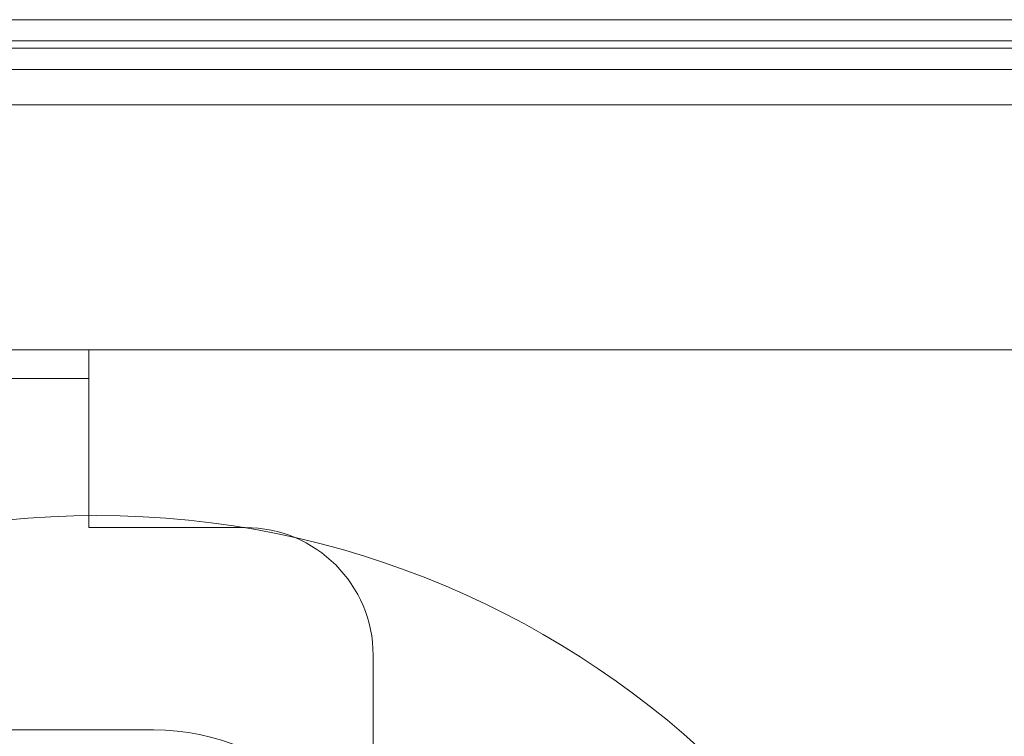
# Model space of a CAD drawing. Units: millimetres. Extents: x -401 to 1, y -1 to 190.
# Drawn here: x -312 to -277, y 98 to 123 of the extents above; entities that cross this region are included whole.
import ezdxf

# ---------------------------------------------------------------- set-up
doc = ezdxf.new("R2010")
doc.units = ezdxf.units.MM
doc.header["$MEASUREMENT"] = 0

msp = doc.modelspace()

# ---------------------------------------------------------------- linework, layer by layer
at = {"color": 0, "linetype": 'Continuous', "lineweight": 0, "extrusion": (1.22465e-16, 1, -2.22045e-16)}
for p, q in [((-16, 123), (-384, 123)), ((-16, 122), (-384, 122)), ((-373, 122.25), (-26, 122.25)), ((-26, 121.25), (-373, 121.25)), ((-370, 120), (-30, 120)), ((-317.785, 111.375), (-309.285, 111.375)), ((-309.285, 110.375), (-309.285, 111.375)), ((-309.285, 111.375), (-207.285, 111.375)), ((-309.285, 111.375), (-309.285, 110.375)), ((-309.285, 110.375), (-313.775, 110.375)), ((-309.285, 105.125), (-309.285, 110.375)), ((-309.285, 105.125), (-309.285, 110.375)), ((-303.785, 105.125), (-309.285, 105.125)), ((-303.785, 105.125), (-309.285, 105.125)), ((-299.285, 79.625), (-299.285, 100.625)), ((-299.285, 79.625), (-299.285, 100.625)), ((-318, 98), (-307, 98))]:
    msp.add_line(p, q, dxfattribs=at)
at = {"color": 0, "linetype": 'Continuous', "lineweight": 0}
msp.add_circle((-309, 74), 31.543, dxfattribs=at)
msp.add_arc((-303.785, 100.625), 4.5, 0, 90, dxfattribs=at)
msp.add_arc((-303.785, 100.625), 4.5, 0, 90, dxfattribs=at)
at = {"color": 0, "linetype": 'Continuous', "lineweight": 0, "extrusion": (-2.71926e-32, -2.22045e-16, -1)}
msp.add_arc((307, 90), 8, 90, 270, dxfattribs=at)

doc.saveas('drawing.dxf')
